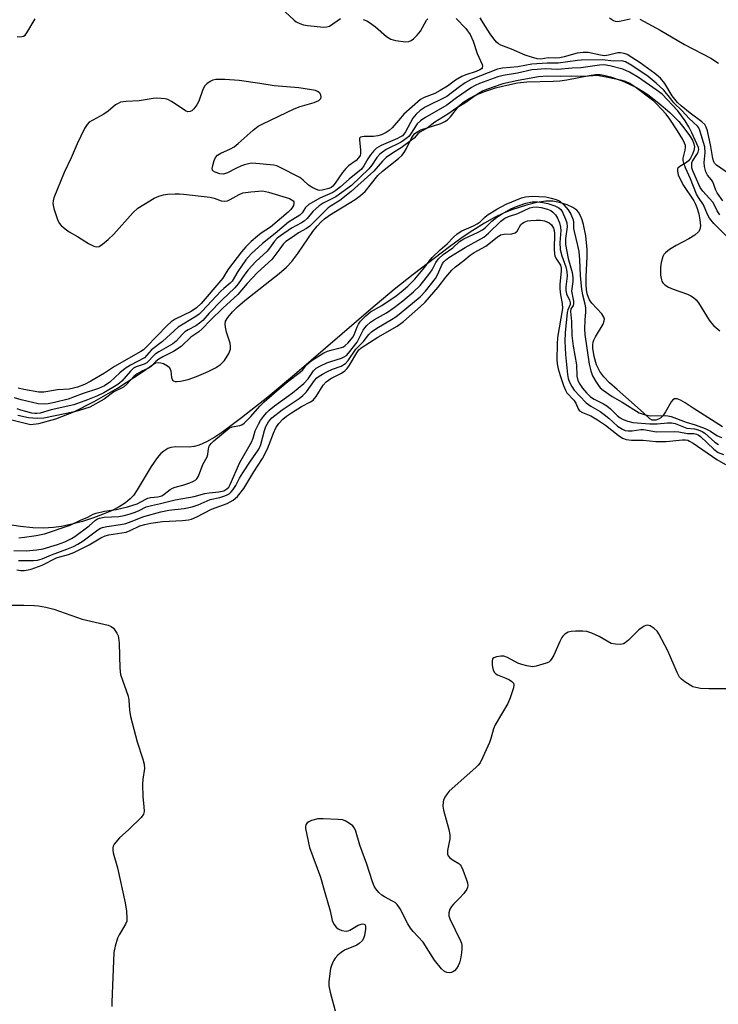
# Model space of a CAD drawing. Units: inches. Extents: x 1297765 to 1303766, y 549448 to 553448.
# Drawn here: x 1303148 to 1303342, y 549920 to 550193 of the extents above; entities that cross this region are included whole.
import ezdxf

# ---------------------------------------------------------------- set-up
doc = ezdxf.new("R2010")
doc.units = ezdxf.units.IN
doc.header["$MEASUREMENT"] = 0
for name, color, linetype in [('HYDRO-Stream Poly Centerlines', 142, 'Continuous'), ('HYDRO-Water Body', 4, 'Continuous'), ('Undefined', 1, 'Continuous')]:
    doc.layers.add(name, color=color, linetype=linetype)

msp = doc.modelspace()

# ---------------------------------------------------------------- linework, layer by layer
at = {"layer": 'HYDRO-Stream Poly Centerlines'}
for points in [[(1303143.18, 550082.71), (1303150.63, 550080.87), (1303152.92, 550081.15), (1303157.6, 550082.39), (1303162.64, 550084.39), (1303168.28, 550087.21), (1303174.77, 550090.98), (1303181.68, 550095.48), (1303185.41, 550098.11), (1303186.77, 550098), (1303187.58, 550097.77), (1303188.63, 550097.15), (1303189.23, 550096.64), (1303189.55, 550095.78), (1303189.81, 550093.92), (1303190.04, 550093.17), (1303190.33, 550092.93), (1303190.75, 550092.8), (1303191.29, 550092.76), (1303192.24, 550092.85), (1303194.43, 550093.35), (1303196.7, 550094.15), (1303199.98, 550095.52), (1303201.99, 550096.55), (1303203.44, 550097.52), (1303204.51, 550098.6), (1303205.7, 550100.52), (1303206.19, 550101.8), (1303206.21, 550102.57), (1303206.04, 550103.47), (1303205.08, 550106.53), (1303204.75, 550107.86), (1303204.68, 550108.76), (1303204.82, 550109.51), (1303205.42, 550110.52), (1303206.73, 550112.11), (1303208.15, 550113.52), (1303210.18, 550115.26), (1303219.66, 550122.75), (1303221.72, 550124.58), (1303223.18, 550126.09), (1303224.9, 550128.35), (1303229.08, 550134.49), (1303230.23, 550135.98), (1303231.34, 550137.18), (1303232.29, 550137.98), (1303233.73, 550138.99), (1303240.86, 550143.38), (1303242.34, 550144.47), (1303243.56, 550145.57), (1303247.12, 550150), (1303248.45, 550151.22), (1303252.9, 550154.75), (1303253.76, 550155.58), (1303254.45, 550156.39), (1303255.12, 550157.55), (1303256.51, 550160.35), (1303257.04, 550161.23), (1303257.41, 550161.67), (1303258.02, 550162.15), (1303259.1, 550162.69), (1303264.59, 550164.49), (1303265.77, 550165.04), (1303266.47, 550165.52), (1303267.28, 550166.34), (1303269.63, 550169.27), (1303270.77, 550170.28), (1303272.47, 550171.39), (1303274.49, 550172.4), (1303277.07, 550173.44), (1303279.82, 550174.34), (1303282.94, 550175.14), (1303285.92, 550175.72), (1303288.57, 550176.04), (1303295.81, 550176.21), (1303297.74, 550176.32), (1303299.64, 550176.62), (1303305.83, 550177.83), (1303307.64, 550178.03), (1303308.94, 550178.03), (1303310.28, 550177.82), (1303311.78, 550177.44), (1303315.06, 550176.27), (1303317.06, 550175.39), (1303318.97, 550174.43), (1303320.71, 550173.45), (1303322.17, 550172.5), (1303325.26, 550170.14), (1303328.28, 550167.51), (1303330.75, 550165.02), (1303332.45, 550162.92), (1303333.71, 550161.14), (1303334.53, 550159.79), (1303334.96, 550158.81), (1303335.09, 550157.93), (1303334.93, 550157), (1303334.56, 550155.91), (1303334.05, 550154.87), (1303333.46, 550154.07), (1303332.89, 550153.63), (1303331.05, 550152.51), (1303330.54, 550152.06), (1303330.41, 550151.84), (1303330.37, 550151.12), (1303330.62, 550150.17), (1303331.21, 550148.77), (1303332.03, 550147.26), (1303334.91, 550142.93), (1303335.43, 550142.01), (1303335.8, 550141.15), (1303336.3, 550139.4), (1303336.63, 550137.67), (1303336.75, 550136.05), (1303336.61, 550135.04), (1303336.21, 550134.33), (1303335.26, 550133.44), (1303333.58, 550132.39), (1303330.01, 550130.55), (1303328.18, 550129.48), (1303327.04, 550128.55), (1303326.62, 550128.06), (1303326.32, 550127.54), (1303325.86, 550125.87), (1303325.7, 550124.49), (1303325.66, 550123.41), (1303325.71, 550122.37), (1303325.85, 550121.42), (1303326.09, 550120.63), (1303326.32, 550120.22), (1303326.86, 550119.66), (1303327.92, 550119.02), (1303329.24, 550118.45), (1303333.21, 550117.02), (1303334.13, 550116.6), (1303334.87, 550116.13), (1303335.55, 550115.49), (1303336.21, 550114.65), (1303339.18, 550109.86), (1303339.83, 550108.97), (1303340.51, 550108.25), (1303342.19, 550106.89)], [(1303342.87, 550080.16), (1303334.76, 550085.42), (1303332.57, 550086.84), (1303331.21, 550087.6), (1303330.3, 550087.95), (1303329.58, 550087.98), (1303329.13, 550087.7), (1303328.68, 550087.18), (1303327.08, 550084.39), (1303326.31, 550083.24), (1303325.75, 550082.65), (1303325.15, 550082.29), (1303324.39, 550082.07), (1303323.67, 550082.01), (1303323.37, 550082.08), (1303322.73, 550082.43), (1303321, 550084.01), (1303316.82, 550087.82), (1303313.65, 550090.52), (1303311.54, 550092.44), (1303309.97, 550094.06), (1303308.79, 550095.59), (1303307.92, 550097.42), (1303307.22, 550099.72), (1303306.87, 550102.04), (1303306.87, 550102.93), (1303306.97, 550103.71), (1303307.15, 550104.25), (1303307.6, 550105.16), (1303309.73, 550108.75), (1303310.03, 550109.6), (1303310.08, 550110.08), (1303309.93, 550110.64), (1303309.36, 550111.58), (1303306.64, 550114.58), (1303305.97, 550115.47), (1303305.64, 550116.15), (1303305.32, 550117.18), (1303305.12, 550118.33), (1303305.01, 550119.56), (1303305, 550121.87), (1303305.33, 550127.47), (1303305.34, 550129.42), (1303304.94, 550133.24), (1303304.29, 550136.4), (1303303.89, 550137.7), (1303303.43, 550138.85), (1303302.89, 550139.81), (1303302.43, 550140.37), (1303301.29, 550141.15), (1303299.7, 550141.83), (1303297.61, 550142.47), (1303295.76, 550142.85), (1303294.99, 550142.92), (1303293.85, 550142.9), (1303291.35, 550142.53), (1303288.41, 550141.78), (1303284.36, 550140.47), (1303282.02, 550139.55), (1303279.56, 550138.37), (1303276.72, 550136.77), (1303273.49, 550134.74), (1303270.58, 550132.76), (1303267.08, 550130.22), (1303256.97, 550122.47), (1303251.69, 550118.3), (1303245.19, 550112.91), (1303224.6, 550095.24), (1303216.55, 550088.47), (1303209.25, 550082.65), (1303204.04, 550078.8), (1303201.81, 550077.36), (1303199.47, 550076.04), (1303197.49, 550075.14), (1303196.03, 550074.7), (1303194.64, 550074.58), (1303190.98, 550074.61), (1303189.6, 550074.47), (1303188.73, 550074.17), (1303187.62, 550073.47), (1303186.83, 550072.76), (1303185.8, 550071.6), (1303184.1, 550069.15), (1303180.27, 550062.71), (1303179.17, 550061.16), (1303178.29, 550060.17), (1303177.01, 550059.11), (1303175.19, 550057.96), (1303173.1, 550056.88), (1303170.82, 550055.89), (1303168.09, 550054.88), (1303165.01, 550053.91), (1303162.07, 550053.13), (1303159.21, 550052.51), (1303156.94, 550052.2), (1303154.18, 550052.08), (1303151.21, 550052.18), (1303147.77, 550052.5), (1303141.58, 550053.39)]]:
    msp.add_lwpolyline(points, dxfattribs=at)
at = {"layer": 'HYDRO-Water Body'}
for points in [[(1303143.18, 550082.71, 0), (1303150.63, 550080.87, 0), (1303152.92, 550081.15, 0), (1303157.6, 550082.39, 0), (1303162.64, 550084.39, 0), (1303168.28, 550087.21, 0), (1303174.77, 550090.98, 0), (1303181.68, 550095.48, 0), (1303185.41, 550098.11, 0), (1303186.77, 550098, 0), (1303187.58, 550097.77, 0), (1303188.63, 550097.15, 0), (1303189.23, 550096.64, 0), (1303189.55, 550095.78, 0), (1303189.81, 550093.92, 0), (1303190.04, 550093.17, 0), (1303190.33, 550092.93, 0), (1303190.75, 550092.8, 0), (1303191.29, 550092.76, 0), (1303192.24, 550092.85, 0), (1303194.43, 550093.35, 0), (1303196.7, 550094.15, 0), (1303199.98, 550095.52, 0), (1303201.99, 550096.55, 0), (1303203.44, 550097.52, 0), (1303204.51, 550098.6, 0), (1303205.7, 550100.52, 0), (1303206.19, 550101.8, 0), (1303206.21, 550102.57, 0), (1303206.04, 550103.47, 0), (1303205.08, 550106.53, 0), (1303204.75, 550107.86, 0), (1303204.68, 550108.76, 0), (1303204.82, 550109.51, 0), (1303205.42, 550110.52, 0), (1303206.73, 550112.11, 0), (1303208.15, 550113.52, 0), (1303210.18, 550115.26, 0), (1303219.66, 550122.75, 0), (1303221.72, 550124.58, 0), (1303223.18, 550126.09, 0), (1303224.9, 550128.35, 0), (1303229.08, 550134.49, 0), (1303230.23, 550135.98, 0), (1303231.34, 550137.18, 0), (1303232.29, 550137.98, 0), (1303233.73, 550138.99, 0), (1303240.86, 550143.38, 0), (1303242.34, 550144.47, 0), (1303243.56, 550145.57, 0), (1303247.12, 550150, 0), (1303248.45, 550151.22, 0), (1303252.9, 550154.75, 0), (1303253.76, 550155.58, 0), (1303254.45, 550156.39, 0), (1303255.12, 550157.55, 0), (1303256.51, 550160.35, 0), (1303257.04, 550161.23, 0), (1303257.41, 550161.67, 0), (1303258.02, 550162.15, 0), (1303259.1, 550162.69, 0), (1303264.59, 550164.49, 0), (1303265.77, 550165.04, 0), (1303266.47, 550165.52, 0), (1303267.28, 550166.34, 0), (1303269.63, 550169.27, 0), (1303270.77, 550170.28, 0), (1303272.47, 550171.39, 0), (1303274.49, 550172.4, 0), (1303277.07, 550173.44, 0), (1303279.82, 550174.34, 0), (1303282.94, 550175.14, 0), (1303285.92, 550175.72, 0), (1303288.57, 550176.04, 0), (1303295.81, 550176.21, 0), (1303297.74, 550176.32, 0), (1303299.64, 550176.62, 0), (1303305.83, 550177.83, 0), (1303307.64, 550178.03, 0), (1303308.94, 550178.03, 0), (1303310.28, 550177.82, 0), (1303311.78, 550177.44, 0), (1303315.06, 550176.27, 0), (1303317.06, 550175.39, 0), (1303318.97, 550174.43, 0), (1303320.71, 550173.45, 0), (1303322.17, 550172.5, 0), (1303325.26, 550170.14, 0), (1303328.28, 550167.51, 0), (1303330.75, 550165.02, 0), (1303332.45, 550162.92, 0), (1303333.71, 550161.14, 0), (1303334.53, 550159.79, 0), (1303334.96, 550158.81, 0), (1303335.09, 550157.93, 0), (1303334.93, 550157, 0), (1303334.56, 550155.91, 0), (1303334.05, 550154.87, 0), (1303333.46, 550154.07, 0), (1303332.89, 550153.63, 0), (1303331.05, 550152.51, 0), (1303330.54, 550152.06, 0), (1303330.41, 550151.84, 0), (1303330.37, 550151.12, 0), (1303330.62, 550150.17, 0), (1303331.21, 550148.77, 0), (1303332.03, 550147.26, 0), (1303334.91, 550142.93, 0), (1303335.43, 550142.01, 0), (1303335.8, 550141.15, 0), (1303336.3, 550139.4, 0), (1303336.63, 550137.67, 0), (1303336.75, 550136.05, 0), (1303336.61, 550135.04, 0), (1303336.21, 550134.33, 0), (1303335.26, 550133.44, 0), (1303333.58, 550132.39, 0), (1303330.01, 550130.55, 0), (1303328.18, 550129.48, 0), (1303327.04, 550128.55, 0), (1303326.62, 550128.06, 0), (1303326.32, 550127.54, 0), (1303325.86, 550125.87, 0), (1303325.7, 550124.49, 0), (1303325.66, 550123.41, 0), (1303325.71, 550122.37, 0), (1303325.85, 550121.42, 0), (1303326.09, 550120.63, 0), (1303326.32, 550120.22, 0), (1303326.86, 550119.66, 0), (1303327.92, 550119.02, 0), (1303329.24, 550118.45, 0), (1303333.21, 550117.02, 0), (1303334.13, 550116.6, 0), (1303334.87, 550116.13, 0), (1303335.55, 550115.49, 0), (1303336.21, 550114.65, 0), (1303339.18, 550109.86, 0), (1303339.83, 550108.97, 0), (1303340.51, 550108.25, 0), (1303342.19, 550106.89, 0)], [(1303342.87, 550080.16, 0), (1303334.76, 550085.42, 0), (1303332.57, 550086.84, 0), (1303331.21, 550087.6, 0), (1303330.3, 550087.95, 0), (1303329.58, 550087.98, 0), (1303329.13, 550087.7, 0), (1303328.68, 550087.18, 0), (1303327.08, 550084.39, 0), (1303326.31, 550083.24, 0), (1303325.75, 550082.65, 0), (1303325.15, 550082.29, 0), (1303324.39, 550082.07, 0), (1303323.67, 550082.01, 0), (1303323.37, 550082.08, 0), (1303322.73, 550082.43, 0), (1303321, 550084.01, 0), (1303316.82, 550087.82, 0), (1303313.65, 550090.52, 0), (1303311.54, 550092.44, 0), (1303309.97, 550094.06, 0), (1303308.79, 550095.59, 0), (1303307.92, 550097.42, 0), (1303307.22, 550099.72, 0), (1303306.87, 550102.04, 0), (1303306.87, 550102.93, 0), (1303306.97, 550103.71, 0), (1303307.15, 550104.25, 0), (1303307.6, 550105.16, 0), (1303309.73, 550108.75, 0), (1303310.03, 550109.6, 0), (1303310.08, 550110.08, 0), (1303309.93, 550110.64, 0), (1303309.36, 550111.58, 0), (1303306.64, 550114.58, 0), (1303305.97, 550115.47, 0), (1303305.64, 550116.15, 0), (1303305.32, 550117.18, 0), (1303305.12, 550118.33, 0), (1303305.01, 550119.56, 0), (1303305, 550121.87, 0), (1303305.33, 550127.47, 0), (1303305.34, 550129.42, 0), (1303304.94, 550133.24, 0), (1303304.29, 550136.4, 0), (1303303.89, 550137.7, 0), (1303303.43, 550138.85, 0), (1303302.89, 550139.81, 0), (1303302.43, 550140.37, 0), (1303301.29, 550141.15, 0), (1303299.7, 550141.83, 0), (1303297.61, 550142.47, 0), (1303295.76, 550142.85, 0), (1303294.99, 550142.92, 0), (1303293.85, 550142.9, 0), (1303291.35, 550142.53, 0), (1303288.41, 550141.78, 0), (1303284.36, 550140.47, 0), (1303282.02, 550139.55, 0), (1303279.56, 550138.37, 0), (1303276.72, 550136.77, 0), (1303273.49, 550134.74, 0), (1303270.58, 550132.76, 0), (1303267.08, 550130.22, 0), (1303256.97, 550122.47, 0), (1303251.69, 550118.3, 0), (1303245.19, 550112.91, 0), (1303224.6, 550095.24, 0), (1303216.55, 550088.47, 0), (1303209.25, 550082.65, 0), (1303204.04, 550078.8, 0), (1303201.81, 550077.36, 0), (1303199.47, 550076.04, 0), (1303197.49, 550075.14, 0), (1303196.03, 550074.7, 0), (1303194.64, 550074.58, 0), (1303190.98, 550074.61, 0), (1303189.6, 550074.47, 0), (1303188.73, 550074.17, 0), (1303187.62, 550073.47, 0), (1303186.83, 550072.76, 0), (1303185.8, 550071.6, 0), (1303184.1, 550069.15, 0), (1303180.27, 550062.71, 0), (1303179.17, 550061.16, 0), (1303178.29, 550060.17, 0), (1303177.01, 550059.11, 0), (1303175.19, 550057.96, 0), (1303173.1, 550056.88, 0), (1303170.82, 550055.89, 0), (1303168.09, 550054.88, 0), (1303165.01, 550053.91, 0), (1303162.07, 550053.13, 0), (1303159.21, 550052.51, 0), (1303156.94, 550052.2, 0), (1303154.18, 550052.08, 0), (1303151.21, 550052.18, 0), (1303147.77, 550052.5, 0), (1303141.58, 550053.39, 0)]]:
    msp.add_polyline3d(points, dxfattribs=at)
at = {"layer": 'Undefined'}
for points, elevation in [([(1303221.37, 550195.47), (1303223.83, 550193.17), (1303224.44, 550192.74), (1303225.42, 550192.27), (1303226.45, 550191.9), (1303227.54, 550191.66), (1303232.12, 550191.25), (1303232.95, 550191.29), (1303233.71, 550191.54), (1303236.77, 550193.59)], 316), ([(1303146.86, 550188.65), (1303147.67, 550188.54), (1303148.18, 550188.59), (1303148.66, 550188.74), (1303149.07, 550189.01), (1303149.59, 550189.62), (1303151.92, 550193.49)], 316), ([(1303268.89, 550193.58), (1303271.54, 550190.85), (1303272.77, 550189.19), (1303273.61, 550187.35), (1303274.73, 550183.94), (1303276.11, 550180.84), (1303276.21, 550180.35), (1303276.11, 550179.93), (1303275.91, 550179.66), (1303275.49, 550179.36), (1303274.42, 550178.92), (1303271.55, 550178), (1303270.46, 550177.54), (1303268.68, 550176.51), (1303266.52, 550174.87), (1303264.47, 550173.63), (1303262.92, 550172.83), (1303259.99, 550171.67), (1303259.02, 550171.1), (1303254.37, 550167.02), (1303253.39, 550165.98), (1303251.13, 550163.23), (1303250.28, 550162.51), (1303249.41, 550161.95), (1303248.11, 550161.29), (1303247.13, 550160.99), (1303245.95, 550160.89), (1303243.28, 550160.85), (1303242.76, 550160.79), (1303242.33, 550160.64), (1303242.07, 550160.34), (1303241.99, 550159.89), (1303242.29, 550157.01), (1303242.29, 550156.14), (1303242.18, 550155.6), (1303241.79, 550154.88), (1303241.11, 550154.2), (1303238.96, 550152.68), (1303238.18, 550151.97), (1303237.29, 550150.84), (1303235.3, 550147.87), (1303234.58, 550147.06), (1303234.11, 550146.72), (1303233.49, 550146.42), (1303231.64, 550145.92), (1303231, 550145.88), (1303230.5, 550145.96), (1303229.03, 550146.54), (1303227.86, 550147.3), (1303226.37, 550148.73), (1303225.42, 550149.42), (1303219.83, 550152.33), (1303219.02, 550152.67), (1303218.17, 550152.89), (1303213.19, 550153.39), (1303212.02, 550153.41), (1303211.16, 550153.29), (1303210.02, 550153), (1303209.21, 550152.71), (1303207.66, 550151.99), (1303205.31, 550150.71), (1303204.24, 550150.35), (1303203.17, 550150.47), (1303201.88, 550150.93), (1303201.3, 550151.34), (1303201.18, 550151.51), (1303201.1, 550151.96), (1303201.22, 550152.76), (1303201.68, 550154.17), (1303202.05, 550154.97), (1303202.56, 550155.62), (1303203.51, 550156.2), (1303206.15, 550157.39), (1303207.15, 550157.97), (1303208.31, 550158.89), (1303212.49, 550162.63), (1303213.88, 550163.72), (1303215.14, 550164.39), (1303223.9, 550168.55), (1303225.54, 550169.15), (1303229.46, 550170.3), (1303230.73, 550170.88), (1303231.24, 550171.41), (1303231.33, 550171.85), (1303231.27, 550172.32), (1303231.07, 550172.76), (1303230.77, 550173.11), (1303230.35, 550173.39), (1303229.82, 550173.58), (1303228.67, 550173.83), (1303225.13, 550174.36), (1303218.35, 550174.96), (1303214.33, 550175.61), (1303208.58, 550176.39), (1303204.57, 550176.71), (1303202.06, 550176.68), (1303201.27, 550176.48), (1303200.54, 550176.11), (1303199.63, 550175.47), (1303199.05, 550174.9), (1303198.52, 550173.92), (1303197.33, 550170.65), (1303196.84, 550169.6), (1303195.99, 550168.52), (1303195.41, 550168), (1303195, 550167.76), (1303194.34, 550167.74), (1303193.66, 550168.02), (1303192.72, 550168.58), (1303189.81, 550170.6), (1303188.8, 550171.12), (1303188.01, 550171.31), (1303186.91, 550171.43), (1303185.52, 550171.49), (1303184.69, 550171.44), (1303180.81, 550170.73), (1303177.21, 550170.6), (1303175.61, 550170.35), (1303174.91, 550170.03), (1303174.25, 550169.61), (1303172.13, 550167.85), (1303171, 550167.05), (1303166.94, 550164.79), (1303166.35, 550164.22), (1303165.62, 550163.09), (1303163.6, 550158.84), (1303161.92, 550154.89), (1303159.96, 550150.83), (1303157.1, 550143.82), (1303156.85, 550143.01), (1303156.78, 550142.19), (1303157.07, 550140.82), (1303158.08, 550137.82), (1303158.57, 550136.81), (1303159.11, 550136.16), (1303160.18, 550135.19), (1303161.34, 550134.32), (1303163.65, 550133.03), (1303166.73, 550131.11), (1303168.23, 550130.35), (1303168.97, 550130.16), (1303169.68, 550130.31), (1303170.61, 550130.92), (1303172.2, 550132.26), (1303173.71, 550133.68), (1303179.04, 550139.64), (1303180.38, 550140.9), (1303182.05, 550141.99), (1303185, 550143.71), (1303186.23, 550144.23), (1303187.55, 550144.6), (1303188.7, 550144.78), (1303190.78, 550144.93), (1303191.97, 550144.95), (1303193.15, 550144.87), (1303200.53, 550143.95), (1303201.62, 550143.69), (1303203.6, 550143.02), (1303204.56, 550142.9), (1303205.33, 550143.02), (1303206.08, 550143.31), (1303208.54, 550144.76), (1303209.58, 550145.2), (1303211.86, 550145.52), (1303215.03, 550145.72), (1303215.89, 550145.6), (1303216.76, 550145.37), (1303222.53, 550143.58), (1303223.05, 550143.35), (1303223.56, 550142.99), (1303223.74, 550142.69), (1303223.82, 550142.33), (1303223.68, 550141.71), (1303223.43, 550141.26), (1303222.92, 550140.61), (1303222.16, 550139.84), (1303217.27, 550135.7), (1303214.73, 550134.02), (1303213.64, 550133.17), (1303211.96, 550131.71), (1303210.42, 550130.18), (1303209.25, 550128.77), (1303205.61, 550124.06), (1303204.94, 550123.09), (1303204.05, 550121.53), (1303203.52, 550120.8), (1303197.98, 550114.46), (1303196.76, 550113.21), (1303195.27, 550112.27), (1303190.8, 550110.12), (1303189.65, 550109.4), (1303188.56, 550108.38), (1303182.82, 550102.41), (1303181.95, 550101.61), (1303181.26, 550101.13), (1303173.95, 550096.93), (1303171.11, 550095.06), (1303167.36, 550092.9), (1303165.57, 550091.98), (1303163.63, 550091.25), (1303162.5, 550090.91), (1303161.36, 550090.68), (1303158.07, 550090.45), (1303154.31, 550089.83), (1303152.93, 550089.87), (1303148.78, 550090.56), (1303147.12, 550090.96)], 316), ([(1303243.02, 550193.37), (1303244.08, 550192.93), (1303244.83, 550192.52), (1303246.46, 550191.28), (1303249.55, 550188.63), (1303250.73, 550187.86), (1303252.07, 550187.5), (1303254.89, 550187.16), (1303255.7, 550187.2), (1303256.42, 550187.49), (1303257.07, 550187.98), (1303258.09, 550188.96), (1303258.98, 550190.06), (1303260.66, 550193.12), (1303260.98, 550193.52)], 316), ([(1303344.53, 550150.59), (1303341.22, 550152.85), (1303340.71, 550153.4), (1303340.48, 550153.82), (1303340.25, 550154.7), (1303339.71, 550158.1), (1303338.73, 550162.45), (1303338.4, 550163.48), (1303338, 550164.16), (1303337.17, 550164.93), (1303333.9, 550167.37), (1303331.42, 550169.41), (1303330.44, 550170.31), (1303328.88, 550172.18), (1303326.92, 550175.55), (1303325.68, 550177.05), (1303324.11, 550178.32), (1303319.99, 550181.33), (1303316.38, 550183.62), (1303315.61, 550183.94), (1303314.55, 550184.13), (1303313.78, 550184.09), (1303311.19, 550183.43), (1303310.08, 550183.29), (1303308.96, 550183.41), (1303305.58, 550184.17), (1303304.19, 550184.21), (1303302.53, 550183.95), (1303298.86, 550182.93), (1303297.72, 550182.69), (1303296.62, 550182.62), (1303294.44, 550182.69), (1303292.45, 550182.37), (1303291.43, 550182.41), (1303289.78, 550182.84), (1303288.1, 550183.41), (1303284.26, 550185.08), (1303281.32, 550186.26), (1303280.65, 550186.62), (1303280.08, 550187.09), (1303279.35, 550187.96), (1303278.37, 550189.37), (1303276.39, 550192.43), (1303275.59, 550193.84)], 316), ([(1303311.46, 550193.82), (1303312.61, 550193.09), (1303313.1, 550192.9), (1303313.62, 550192.82), (1303314.73, 550192.94), (1303317.24, 550193.53)], 316), ([(1303319.92, 550193.43), (1303325.57, 550190.42), (1303332.38, 550186.41), (1303339.71, 550182.6), (1303341.81, 550181.2)], 316), ([(1303343.03, 550143), (1303341.4, 550145.24), (1303341.02, 550145.96), (1303340.19, 550148.22), (1303339.82, 550148.8), (1303338.71, 550150.08), (1303338.25, 550151.06), (1303337.94, 550152.48), (1303337.81, 550153.64), (1303338.08, 550156.36), (1303337.98, 550157.96), (1303336.63, 550162.53), (1303336.3, 550163.25), (1303336, 550163.68), (1303333.69, 550165.85), (1303331.73, 550168), (1303329.42, 550170.24), (1303328.51, 550171.28), (1303326.6, 550173.76), (1303324.51, 550175.69), (1303322.26, 550177.5), (1303317.72, 550180.56), (1303315.96, 550181.57), (1303314.93, 550181.86), (1303312.69, 550181.75), (1303309.42, 550182.11), (1303303.64, 550182.09), (1303302.59, 550182), (1303297.26, 550181.25), (1303294.19, 550181.23), (1303289.89, 550180.97), (1303286.06, 550180.17), (1303281.81, 550179.8), (1303280.39, 550179.55), (1303273.06, 550176.65), (1303271.37, 550175.78), (1303269.77, 550174.67), (1303266.31, 550171.99), (1303260.31, 550168.96), (1303258.85, 550168.07), (1303257.78, 550167.06), (1303256.83, 550165.91), (1303254.77, 550162.1), (1303254.34, 550161.49), (1303253.93, 550161.07), (1303253.28, 550160.64), (1303252.54, 550160.27), (1303248.04, 550158.34), (1303246.76, 550157.57), (1303245.97, 550156.84), (1303245.12, 550155.79), (1303244.36, 550154.64), (1303243.21, 550152.66), (1303242.56, 550151.81), (1303241.58, 550150.91), (1303239.11, 550148.97), (1303236.76, 550146.88), (1303235.47, 550145.86), (1303234.61, 550145.29), (1303230.99, 550143.69), (1303227.93, 550141.94), (1303227.06, 550141.11), (1303226.05, 550139.68), (1303225.41, 550138.96), (1303222.29, 550137.05), (1303218.61, 550133.9), (1303215.07, 550131.15), (1303211.92, 550128.23), (1303210.43, 550126.59), (1303208.17, 550123.32), (1303206.66, 550120.66), (1303206.09, 550120.1), (1303204.3, 550118.66), (1303203.46, 550117.86), (1303198.32, 550112.28), (1303197.46, 550111.51), (1303196.53, 550110.81), (1303191.67, 550107.88), (1303187.31, 550103.92), (1303184.22, 550101.55), (1303182.26, 550099.37), (1303178.4, 550097.3), (1303176.92, 550096.4), (1303175.43, 550095.18), (1303172.67, 550092.57), (1303171.18, 550091.55), (1303169.52, 550090.82), (1303164.98, 550089.34), (1303161.05, 550087.91), (1303157.3, 550086.91), (1303155.51, 550086.56), (1303154.4, 550086.46), (1303152.74, 550086.59), (1303147.98, 550087.69), (1303146.18, 550088.27)], 314), ([(1303342.17, 550139.13), (1303341.45, 550140.19), (1303340.61, 550141.95), (1303340.19, 550142.62), (1303337.46, 550145.69), (1303336.68, 550146.71), (1303334.64, 550151.33), (1303334.39, 550152.16), (1303334.34, 550152.7), (1303334.43, 550153.5), (1303334.61, 550154), (1303335.82, 550155.81), (1303336.19, 550156.5), (1303336.3, 550157.26), (1303336.2, 550157.81), (1303334.4, 550161.84), (1303333.57, 550163.53), (1303332.5, 550165.2), (1303330.46, 550168.01), (1303326.13, 550172.56), (1303324.49, 550173.81), (1303319.55, 550177.25), (1303317.06, 550178.68), (1303315.19, 550179.52), (1303311.64, 550180.5), (1303310.06, 550180.78), (1303308.73, 550180.7), (1303303.56, 550179.88), (1303301.15, 550179.79), (1303297.16, 550179.42), (1303293.63, 550179.6), (1303291.39, 550179.49), (1303289.93, 550179.33), (1303285.97, 550178.48), (1303281.92, 550177.78), (1303280.47, 550177.44), (1303275.35, 550175.59), (1303274.15, 550175.03), (1303273.16, 550174.44), (1303268.99, 550171.62), (1303266.26, 550169.54), (1303260.15, 550165.99), (1303258.96, 550165.2), (1303258.06, 550164.33), (1303256.21, 550161.5), (1303255.69, 550160.84), (1303255.25, 550160.43), (1303253.63, 550159.25), (1303249.48, 550157.19), (1303248.4, 550156.52), (1303247.65, 550155.91), (1303246.87, 550155), (1303245.44, 550152.92), (1303244.58, 550151.83), (1303239.77, 550147.21), (1303235.44, 550144.09), (1303231.91, 550142.29), (1303230.79, 550141.62), (1303229.05, 550140.05), (1303227.51, 550138.11), (1303226.63, 550137.28), (1303225.95, 550136.86), (1303223.14, 550135.4), (1303220.03, 550133.29), (1303219.15, 550132.6), (1303218.38, 550131.81), (1303217, 550129.79), (1303216.37, 550129.01), (1303213.22, 550126.1), (1303211.04, 550123.77), (1303210.13, 550122.61), (1303208.27, 550119.92), (1303207.37, 550118.81), (1303203.77, 550115.4), (1303200.29, 550111.79), (1303198.46, 550109.77), (1303197.59, 550108.96), (1303196.54, 550108.25), (1303194.43, 550107.16), (1303193.46, 550106.54), (1303192.84, 550105.96), (1303191.03, 550103.99), (1303190.11, 550103.26), (1303186.21, 550101.02), (1303185.22, 550100.38), (1303184.56, 550099.77), (1303183.51, 550098.51), (1303182.93, 550097.99), (1303182.2, 550097.63), (1303179.97, 550096.9), (1303179.22, 550096.46), (1303178.39, 550095.68), (1303175.93, 550092.85), (1303174.89, 550091.99), (1303170.97, 550089.66), (1303169.19, 550088.77), (1303166.46, 550087.67), (1303162.62, 550086.34), (1303156.32, 550084.88), (1303153.28, 550084.02), (1303152.38, 550083.86), (1303151.77, 550083.86), (1303150.93, 550083.99), (1303149.25, 550084.41), (1303147.87, 550084.8), (1303146.85, 550085.18)], 312), ([(1303345.03, 550132.16), (1303340.47, 550136.64), (1303339.32, 550138.16), (1303338.78, 550139.17), (1303337.62, 550141.89), (1303336.24, 550143.87), (1303335.7, 550144.83), (1303334.03, 550149.13), (1303332.67, 550152.13), (1303332.18, 550153.41), (1303331.99, 550154.16), (1303331.97, 550154.87), (1303332.52, 550157.03), (1303332.64, 550157.83), (1303332.59, 550158.35), (1303332.37, 550159.02), (1303331.85, 550160.01), (1303330.37, 550162.43), (1303328.26, 550165.67), (1303327.21, 550167.06), (1303324.67, 550169.86), (1303323.84, 550170.66), (1303318.56, 550174.64), (1303317.19, 550175.54), (1303315.98, 550176.09), (1303315, 550176.41), (1303310.61, 550177.37), (1303307.94, 550177.77), (1303304.6, 550177.5), (1303300.91, 550177.58), (1303297.9, 550177.47), (1303294.3, 550177.64), (1303291.75, 550177.41), (1303286.14, 550176.36), (1303281.84, 550175.43), (1303277.32, 550173.91), (1303276.18, 550173.4), (1303275.1, 550172.78), (1303271.26, 550170.09), (1303269.11, 550168.8), (1303266.55, 550167.01), (1303262.94, 550164.81), (1303260.85, 550163.17), (1303258.75, 550162.02), (1303258.27, 550161.6), (1303257.18, 550160.41), (1303256.5, 550159.82), (1303253.61, 550157.68), (1303251.5, 550156.42), (1303249.46, 550155.04), (1303248.38, 550154.03), (1303245.99, 550151.22), (1303241.58, 550147.21), (1303239.71, 550145.6), (1303236.52, 550143.09), (1303234.15, 550141.6), (1303233.33, 550140.99), (1303230.88, 550138.66), (1303229.07, 550136.74), (1303228.21, 550135.93), (1303227.34, 550135.32), (1303225.08, 550134.07), (1303223.65, 550133.05), (1303221.51, 550131.68), (1303220.82, 550130.94), (1303219.9, 550129.64), (1303217.62, 550126.7), (1303213.66, 550123.11), (1303210.78, 550120.04), (1303208.2, 550117), (1303204.02, 550113.13), (1303200.61, 550109.79), (1303198.31, 550107.4), (1303197.35, 550106.59), (1303195.13, 550105.13), (1303192.46, 550102.54), (1303190.35, 550101.12), (1303187.33, 550099.62), (1303186.24, 550099), (1303185.4, 550098.35), (1303184.12, 550097), (1303183.61, 550096.57), (1303183.04, 550096.27), (1303181.5, 550095.67), (1303180.26, 550094.93), (1303179.28, 550094.14), (1303177.38, 550092.01), (1303176.44, 550091.24), (1303173.71, 550089.88), (1303171.02, 550087.9), (1303167.1, 550085.67), (1303164.14, 550084.74), (1303162.81, 550084.4), (1303154.26, 550082.64), (1303152.45, 550082.52), (1303149.99, 550082.71), (1303147.08, 550083.31)], 310), ([(1303145.98, 550045.8), (1303149.41, 550045.72), (1303152.36, 550046.02), (1303154.11, 550046.33), (1303158.12, 550047.47), (1303160.14, 550048.24), (1303161.96, 550049.15), (1303162.93, 550049.75), (1303166.9, 550052.66), (1303168.7, 550054.3), (1303169.18, 550054.6), (1303169.76, 550054.82), (1303171.09, 550055.08), (1303175.14, 550055.32), (1303176.64, 550055.53), (1303178.02, 550055.91), (1303179.71, 550056.5), (1303180.8, 550056.95), (1303182.77, 550057.93), (1303184.19, 550058.37), (1303186.75, 550058.9), (1303190.78, 550059.94), (1303196.04, 550060.88), (1303199.06, 550061.71), (1303200.22, 550061.88), (1303202.92, 550062.1), (1303204.28, 550062.42), (1303205.17, 550062.94), (1303205.67, 550063.48), (1303206.09, 550064.14), (1303208.75, 550070.33), (1303212.03, 550075.94), (1303212.44, 550077), (1303213.07, 550079.08), (1303213.91, 550080.94), (1303214.5, 550081.93), (1303215.31, 550083.05), (1303216.2, 550084.12), (1303216.92, 550084.85), (1303218.4, 550086.07), (1303223.42, 550089.67), (1303226.56, 550092.22), (1303227.74, 550093.49), (1303229.2, 550095.76), (1303230.02, 550096.47), (1303231.23, 550097.15), (1303232.98, 550097.97), (1303234.03, 550098.36), (1303237.02, 550099.26), (1303237.78, 550099.6), (1303238.39, 550100.04), (1303238.95, 550100.63), (1303241.41, 550103.72), (1303243.04, 550107.05), (1303243.52, 550107.73), (1303244.08, 550108.34), (1303245.09, 550109.26), (1303246.16, 550110.04), (1303249.53, 550111.89), (1303251.67, 550113.36), (1303254.1, 550115.18), (1303257.04, 550117.65), (1303258.85, 550119.5), (1303261.59, 550122.9), (1303262.19, 550123.85), (1303263.2, 550125.82), (1303263.96, 550126.84), (1303265.3, 550128.1), (1303267.92, 550129.92), (1303269.81, 550131.69), (1303271.04, 550132.45), (1303275, 550134.25), (1303276.18, 550134.91), (1303277, 550135.54), (1303278.81, 550137.3), (1303280.11, 550138.37), (1303281.52, 550139.29), (1303284.26, 550140.81), (1303286.38, 550141.72), (1303288.24, 550142.37), (1303289.98, 550142.67), (1303291.62, 550142.68), (1303292.95, 550142.52), (1303294.32, 550142.21), (1303296.33, 550141.6), (1303297.46, 550141.07), (1303297.99, 550140.54), (1303298.42, 550139.81), (1303299.25, 550137.92), (1303299.63, 550136.83), (1303299.72, 550135.71), (1303299.26, 550132.53), (1303299.32, 550130.89), (1303300.04, 550126.97), (1303301.1, 550123.08), (1303301.31, 550121.69), (1303301.27, 550120.56), (1303300.93, 550117.84), (1303301.47, 550115.13), (1303301.51, 550114.35), (1303301.37, 550113.91), (1303300.79, 550112.95), (1303300.69, 550112.23), (1303300.98, 550109.5), (1303301.05, 550105.61), (1303301.39, 550102.56), (1303302.31, 550097.4), (1303302.43, 550094.23), (1303302.74, 550093.11), (1303303.24, 550092.07), (1303304.04, 550090.94), (1303305.09, 550089.66), (1303306.21, 550088.54), (1303307.22, 550087.85), (1303309.84, 550086.58), (1303310.8, 550086.02), (1303311.75, 550085.23), (1303313.64, 550083.3), (1303314.49, 550082.67), (1303315.3, 550082.23), (1303316.61, 550081.74), (1303317.98, 550081.41), (1303322.7, 550081.05), (1303324.73, 550081.07), (1303327.62, 550081.35), (1303328.8, 550081.34), (1303329.79, 550081.09), (1303333.03, 550079.86), (1303335.16, 550079.6), (1303336.13, 550079.33), (1303337.24, 550078.87), (1303337.96, 550078.43), (1303340.79, 550075.94), (1303341.78, 550075.31)], 312), ([(1303147.38, 550049.39), (1303148.96, 550049.53), (1303152.17, 550049.98), (1303154.51, 550050.49), (1303161.64, 550052.89), (1303164.48, 550054.27), (1303166.51, 550055.08), (1303168.02, 550055.9), (1303168.86, 550056.21), (1303171.12, 550056.78), (1303174.37, 550057.21), (1303177.59, 550058.01), (1303180.22, 550058.85), (1303182.61, 550060.13), (1303183.21, 550060.37), (1303183.98, 550060.55), (1303185.96, 550060.71), (1303187.05, 550061.04), (1303187.78, 550061.45), (1303189.4, 550062.8), (1303190.02, 550063.19), (1303190.77, 550063.48), (1303192.91, 550064.03), (1303194.84, 550064.66), (1303195.92, 550065.08), (1303196.52, 550065.46), (1303196.81, 550065.77), (1303197.26, 550066.5), (1303198.49, 550069.75), (1303199.71, 550071.87), (1303199.87, 550072.54), (1303200.06, 550074.12), (1303200.28, 550074.82), (1303200.77, 550075.54), (1303201.5, 550076.3), (1303205.77, 550079.85), (1303206.67, 550080.2), (1303208.81, 550080.56), (1303209.32, 550080.76), (1303209.94, 550081.19), (1303211.78, 550083.09), (1303214.3, 550085.91), (1303215.52, 550087.12), (1303219.76, 550090.83), (1303222.15, 550092.77), (1303225.56, 550095.35), (1303226.25, 550096.07), (1303227.37, 550097.54), (1303228.59, 550098.56), (1303232.15, 550100.71), (1303233.12, 550101.2), (1303234.44, 550101.62), (1303236.98, 550102.2), (1303237.6, 550102.45), (1303238.06, 550102.76), (1303238.86, 550103.55), (1303240.17, 550105.06), (1303240.54, 550105.75), (1303241.35, 550107.94), (1303241.71, 550108.73), (1303242.31, 550109.54), (1303243.74, 550111.07), (1303245.08, 550112.17), (1303248.23, 550113.87), (1303252.22, 550116.61), (1303253.61, 550117.67), (1303255.49, 550119.3), (1303257.42, 550121.21), (1303260.22, 550124.57), (1303261.41, 550126.23), (1303262.26, 550127.22), (1303264.41, 550129.36), (1303266.35, 550130.99), (1303268.17, 550132.91), (1303269.13, 550133.78), (1303270.5, 550134.65), (1303273.69, 550136), (1303274.75, 550136.54), (1303275.52, 550137.14), (1303276.72, 550138.36), (1303277.53, 550138.97), (1303280.19, 550140.67), (1303282.77, 550142.09), (1303287.07, 550143.85), (1303288.16, 550144.05), (1303289.99, 550144.24), (1303291.89, 550144.22), (1303293.8, 550144.05), (1303295.31, 550143.76), (1303296.7, 550143.34), (1303297.67, 550142.84), (1303298.8, 550141.86), (1303300.01, 550140.47), (1303300.75, 550139.24), (1303301.4, 550137.72), (1303301.54, 550137.05), (1303301.54, 550135.31), (1303301.64, 550134.43), (1303302.65, 550130.57), (1303302.98, 550128.89), (1303303.21, 550126.58), (1303303.37, 550122.25), (1303303.75, 550118.36), (1303303.98, 550116.82), (1303304.61, 550114.34), (1303304.81, 550113.15), (1303304.83, 550112.1), (1303304.64, 550109.86), (1303304.55, 550107.38), (1303304.64, 550105.82), (1303305.87, 550097.63), (1303306.32, 550095.76), (1303306.82, 550094.4), (1303307.72, 550092.78), (1303308.43, 550091.68), (1303308.95, 550091.07), (1303309.74, 550090.36), (1303312.2, 550088.61), (1303315.02, 550087.06), (1303319.74, 550084.1), (1303321.15, 550083.59), (1303322.82, 550083.27), (1303327, 550083.33), (1303327.75, 550083.27), (1303328.62, 550083.06), (1303332.81, 550081.47), (1303335.28, 550080.76), (1303338.11, 550079.69), (1303339.55, 550078.99), (1303341.3, 550077.81), (1303342.62, 550077.22)], 310), ([(1303147.21, 550043.1), (1303151.46, 550043.05), (1303152.56, 550043.17), (1303153.81, 550043.54), (1303156.46, 550044.62), (1303160.66, 550046.18), (1303162.52, 550046.98), (1303163.76, 550047.64), (1303165.19, 550048.52), (1303169.33, 550051.6), (1303170.09, 550052.04), (1303170.63, 550052.25), (1303171.78, 550052.5), (1303175.61, 550053.05), (1303177.12, 550053.35), (1303178.6, 550053.86), (1303182.13, 550055.33), (1303186.81, 550056.61), (1303189.03, 550057.01), (1303193.26, 550057.53), (1303195.53, 550057.99), (1303197.21, 550058.57), (1303200.5, 550059.99), (1303203.24, 550060.58), (1303204.31, 550060.9), (1303205.07, 550061.21), (1303205.78, 550061.6), (1303206.37, 550062.15), (1303206.89, 550062.78), (1303207.66, 550063.94), (1303208.72, 550065.94), (1303209.64, 550067.44), (1303211.73, 550070.64), (1303213.89, 550073.74), (1303214.3, 550074.51), (1303214.59, 550075.29), (1303215.64, 550079.22), (1303216, 550080.27), (1303216.72, 550081.56), (1303217.7, 550082.67), (1303220.51, 550084.92), (1303225.24, 550088.07), (1303226.29, 550088.86), (1303227.26, 550089.92), (1303229.54, 550093.06), (1303230.21, 550093.77), (1303230.83, 550094.27), (1303231.72, 550094.85), (1303232.95, 550095.5), (1303234.48, 550096.18), (1303236.92, 550097.06), (1303238.1, 550097.81), (1303238.85, 550098.61), (1303240.97, 550101.76), (1303243.14, 550103.88), (1303244.65, 550105.85), (1303245.39, 550106.6), (1303246.81, 550107.6), (1303250.96, 550109.99), (1303252.1, 550110.74), (1303253.64, 550111.93), (1303258.91, 550116.29), (1303260.36, 550117.84), (1303263.1, 550121.38), (1303263.67, 550122.4), (1303265.07, 550125.53), (1303265.43, 550126.07), (1303265.9, 550126.53), (1303266.86, 550127.2), (1303271.39, 550129.98), (1303276.54, 550132.86), (1303277.85, 550133.95), (1303281.32, 550137.29), (1303282.46, 550138.16), (1303283.44, 550138.62), (1303286.02, 550139.44), (1303289.33, 550141.04), (1303290.24, 550141.25), (1303291.15, 550141.27), (1303292.53, 550141.09), (1303294.24, 550140.68), (1303295.18, 550140.26), (1303295.78, 550139.84), (1303296.46, 550139.06), (1303297.01, 550138.13), (1303297.58, 550136.82), (1303297.92, 550135.66), (1303297.95, 550134.69), (1303297.74, 550131.39), (1303297.83, 550129.48), (1303298.22, 550127.65), (1303299.33, 550124.65), (1303299.69, 550123.36), (1303299.75, 550122.04), (1303299.38, 550119.12), (1303299.37, 550118.1), (1303299.58, 550117.12), (1303300.39, 550115.41), (1303300.58, 550114.64), (1303300.53, 550114.2), (1303299.91, 550112.7), (1303299.73, 550111.91), (1303299.18, 550106.32), (1303299.1, 550103.96), (1303299.23, 550100.25), (1303299.85, 550094.76), (1303300.05, 550093.63), (1303300.4, 550092.59), (1303300.99, 550091.41), (1303301.69, 550090.42), (1303303.24, 550088.71), (1303305.04, 550086.89), (1303306.3, 550085.92), (1303308.87, 550084.43), (1303310, 550083.65), (1303311.3, 550082.64), (1303313.75, 550080.42), (1303315.13, 550079.53), (1303315.88, 550079.21), (1303316.66, 550079.08), (1303317.76, 550079.11), (1303320.17, 550079.41), (1303320.97, 550079.43), (1303324.57, 550078.76), (1303329.43, 550078.93), (1303330.81, 550078.79), (1303333.14, 550078.3), (1303334.98, 550078.3), (1303335.7, 550078.18), (1303336.14, 550077.98), (1303336.83, 550077.47), (1303340.49, 550074), (1303341.7, 550073.11), (1303343.15, 550072.53)], 314), ([(1303146.77, 550040.46), (1303147.91, 550040.33), (1303148.8, 550040.33), (1303149.96, 550040.44), (1303150.82, 550040.64), (1303153.86, 550041.78), (1303157.82, 550043.76), (1303158.73, 550044.07), (1303161.18, 550044.69), (1303162.63, 550045.26), (1303166.85, 550047.42), (1303170.12, 550049.39), (1303171.31, 550049.94), (1303172.38, 550050.2), (1303177.22, 550050.97), (1303178.29, 550051.37), (1303181.02, 550052.65), (1303182.37, 550053.07), (1303184.03, 550053.46), (1303187.27, 550053.92), (1303192.81, 550054.22), (1303194.51, 550054.4), (1303195.33, 550054.57), (1303196.86, 550055.15), (1303200.92, 550057.33), (1303205.22, 550058.94), (1303206.96, 550059.84), (1303208.12, 550060.84), (1303209.84, 550063.08), (1303212.66, 550067.71), (1303215.03, 550071.39), (1303216.43, 550074.04), (1303218.12, 550078.45), (1303218.79, 550079.91), (1303219.62, 550081.16), (1303220.72, 550082.32), (1303221.74, 550083.17), (1303223.14, 550084.12), (1303225.92, 550085.81), (1303228.44, 550087.12), (1303229.11, 550087.58), (1303229.99, 550088.65), (1303231.89, 550091.74), (1303232.76, 550092.72), (1303234.09, 550093.66), (1303237.05, 550095.08), (1303237.99, 550095.77), (1303238.62, 550096.36), (1303239.28, 550097.3), (1303241.26, 550100.77), (1303241.88, 550101.58), (1303242.45, 550102.11), (1303247.12, 550105.09), (1303252.52, 550108.16), (1303254.22, 550109.46), (1303258.99, 550113.64), (1303260.23, 550114.85), (1303263.92, 550118.97), (1303266, 550121.78), (1303267.66, 550123.73), (1303268.7, 550124.61), (1303271.05, 550126.37), (1303272.8, 550127.85), (1303273.93, 550128.58), (1303277.17, 550130.38), (1303280.27, 550132.92), (1303281.19, 550133.51), (1303282.21, 550133.75), (1303284.38, 550133.79), (1303285.32, 550134.05), (1303285.85, 550134.52), (1303286.9, 550136.36), (1303287.31, 550136.73), (1303287.77, 550137.01), (1303288.75, 550137.38), (1303289.6, 550137.54), (1303291.09, 550137.65), (1303292.29, 550137.65), (1303293.42, 550137.43), (1303294.7, 550136.83), (1303295.35, 550136.34), (1303295.96, 550135.41), (1303296.17, 550134.73), (1303296.24, 550133.93), (1303296.15, 550129.58), (1303296.22, 550128.16), (1303296.33, 550127.67), (1303296.61, 550127.02), (1303297.85, 550125.08), (1303298.07, 550124.27), (1303298.08, 550123.4), (1303297.73, 550119.83), (1303297.71, 550118.56), (1303297.86, 550116.84), (1303298.37, 550114.45), (1303298.45, 550113.1), (1303297.05, 550105.02), (1303296.94, 550103.17), (1303296.9, 550098.87), (1303296.97, 550097.72), (1303297.22, 550096.28), (1303297.77, 550094.41), (1303298.72, 550091.69), (1303299.27, 550090.37), (1303299.67, 550089.63), (1303301.63, 550087.61), (1303302.14, 550086.75), (1303302.78, 550085.24), (1303303.21, 550084.66), (1303303.97, 550084.17), (1303306.28, 550083.25), (1303308.2, 550082.13), (1303310.41, 550080.65), (1303313.95, 550077.86), (1303315.12, 550077.06), (1303316.18, 550076.69), (1303317.6, 550076.46), (1303320.87, 550076.45), (1303324.36, 550076.11), (1303327.24, 550076.15), (1303331.77, 550076.6), (1303332.61, 550076.59), (1303333.25, 550076.45), (1303333.78, 550076.22), (1303334.78, 550075.62), (1303341.33, 550071.08), (1303343.75, 550069.7)], 316), ([(1303143.85, 550030.67), (1303148.72, 550030.65), (1303151.63, 550030.54), (1303152.79, 550030.43), (1303154.81, 550030.08), (1303157.1, 550029.55), (1303161.76, 550027.85), (1303164.98, 550026.81), (1303172.18, 550025.06), (1303172.98, 550024.75), (1303173.63, 550024.25), (1303174.6, 550022.87), (1303174.94, 550022.11), (1303175.07, 550021.54), (1303175.19, 550020.06), (1303175.41, 550013.17), (1303175.63, 550011.41), (1303177.71, 550005.39), (1303177.89, 550004.28), (1303178.09, 550001.46), (1303178.41, 549999.76), (1303180.19, 549992.72), (1303181.82, 549987.88), (1303182.19, 549986.5), (1303182.23, 549985.29), (1303181.79, 549982.36), (1303181.7, 549980.9), (1303181.82, 549977.4), (1303182.13, 549974.71), (1303182.15, 549973.36), (1303181.98, 549972.61), (1303181.35, 549971.68), (1303177.91, 549968.33), (1303175.32, 549966.05), (1303173.86, 549964.23), (1303173.6, 549963.75), (1303173.47, 549963.23), (1303173.47, 549962.7), (1303173.59, 549961.87), (1303174.73, 549957.65), (1303176.87, 549947.98), (1303177.23, 549945.69), (1303177.39, 549943.69), (1303177.32, 549942.87), (1303177.02, 549942.07), (1303175.24, 549939.06), (1303174.8, 549938.12), (1303174.1, 549935.89), (1303173.71, 549934.19), (1303173.19, 549920.35), (1303173.21, 549919.17)], 318), ([(1303349.75, 550007.45), (1303339.14, 550007.39), (1303336.82, 550007.49), (1303335.46, 550007.74), (1303334.68, 550007.99), (1303333.91, 550008.39), (1303332.45, 550009.38), (1303331.53, 550010.11), (1303330.98, 550010.7), (1303330.29, 550011.92), (1303327.73, 550017.94), (1303325.24, 550022.71), (1303324.73, 550023.44), (1303323.91, 550024.19), (1303322.77, 550024.94), (1303322.07, 550025.13), (1303321.58, 550025.02), (1303321.1, 550024.79), (1303319.67, 550023.77), (1303316.75, 550020.89), (1303315.9, 550020.15), (1303315.43, 550019.89), (1303314.6, 550019.73), (1303313.14, 550019.78), (1303311.99, 550020.03), (1303308.66, 550021.93), (1303306.57, 550022.85), (1303305.23, 550023.3), (1303304.09, 550023.42), (1303302.04, 550023.44), (1303300.88, 550023.36), (1303300.06, 550023.17), (1303299.13, 550022.63), (1303298.56, 550022.09), (1303298.24, 550021.64), (1303297.7, 550020.59), (1303296.04, 550016.79), (1303295.52, 550015.83), (1303295.06, 550015.2), (1303294.66, 550014.86), (1303293.9, 550014.5), (1303291.1, 550013.67), (1303290.24, 550013.55), (1303289.67, 550013.58), (1303288.54, 550013.78), (1303287.13, 550014.15), (1303286.04, 550014.59), (1303283.15, 550016.16), (1303282.16, 550016.49), (1303281.29, 550016.51), (1303280.14, 550016.33), (1303279.38, 550016.07), (1303279.03, 550015.78), (1303278.85, 550015.12), (1303278.92, 550014.01), (1303279.21, 550012.61), (1303279.56, 550011.91), (1303279.93, 550011.58), (1303280.39, 550011.32), (1303282.73, 550010.37), (1303283.72, 550009.89), (1303284.37, 550009.47), (1303284.81, 550008.95), (1303284.89, 550008.49), (1303284.78, 550007.71), (1303283.94, 550004.91), (1303283.21, 550003.3), (1303279.69, 549997.38), (1303279.29, 549996.31), (1303278.54, 549993.58), (1303278.16, 549992.49), (1303276.34, 549988.42), (1303275.53, 549986.86), (1303274.98, 549986.17), (1303274.35, 549985.55), (1303266.97, 549978.95), (1303266.4, 549978.27), (1303265.75, 549977.3), (1303265.37, 549976.53), (1303265.24, 549975.99), (1303265.23, 549974.85), (1303265.4, 549973.7), (1303266.87, 549968.31), (1303267.14, 549966.89), (1303267.09, 549965.78), (1303266.5, 549962.48), (1303266.51, 549961.46), (1303266.68, 549961.03), (1303267.17, 549960.48), (1303268.02, 549959.85), (1303269.6, 549958.88), (1303269.98, 549958.56), (1303270.3, 549958.12), (1303270.78, 549957.1), (1303271.77, 549954.35), (1303272.01, 549953.53), (1303272.13, 549952.74), (1303272.05, 549952.23), (1303271.82, 549951.74), (1303270.98, 549950.57), (1303269.83, 549949.22), (1303268.12, 549947.62), (1303267.56, 549946.98), (1303267.16, 549946.23), (1303266.84, 549945.15), (1303266.85, 549944.33), (1303267.11, 549943.51), (1303270.07, 549937.45), (1303270.34, 549936.74), (1303270.47, 549936.08), (1303270.48, 549935.24), (1303270.35, 549934.11), (1303270.07, 549932.41), (1303269.81, 549931.3), (1303269.46, 549930.51), (1303268.98, 549929.77), (1303268.43, 549929.12), (1303268, 549928.78), (1303267.55, 549928.59), (1303267.06, 549928.5), (1303266.33, 549928.57), (1303265.67, 549928.88), (1303264.85, 549929.61), (1303262.89, 549932.03), (1303259.75, 549937.01), (1303256.92, 549940.01), (1303256.16, 549940.91), (1303255.43, 549942.15), (1303253.31, 549946.29), (1303252.5, 549947.48), (1303251.9, 549948.03), (1303251.22, 549948.47), (1303248.93, 549949.62), (1303248.19, 549950.06), (1303247.39, 549950.8), (1303246.53, 549951.88), (1303246.12, 549952.58), (1303245.61, 549953.82), (1303244.05, 549958.74), (1303242.15, 549963.98), (1303240.91, 549968.12), (1303240.57, 549968.81), (1303240.14, 549969.35), (1303239.27, 549970.03), (1303238.07, 549970.73), (1303237.27, 549971), (1303236.11, 549971.15), (1303231.91, 549971.33), (1303230.42, 549971.28), (1303228.7, 549970.82), (1303227.91, 549970.48), (1303227.46, 549970.19), (1303227.09, 549969.64), (1303227.01, 549969.16), (1303227.04, 549968.61), (1303228.09, 549963.37), (1303231.19, 549955.09), (1303232.35, 549950.81), (1303233.84, 549945.77), (1303234.47, 549943.02), (1303234.87, 549942.02), (1303235.5, 549941.19), (1303236.09, 549940.7), (1303237.16, 549940.28), (1303238.3, 549940.12), (1303238.85, 549940.17), (1303239.38, 549940.35), (1303241.68, 549941.76), (1303242.45, 549942.07), (1303242.94, 549942.13), (1303243.36, 549942.06), (1303243.51, 549941.96), (1303243.67, 549941.62), (1303243.68, 549940.61), (1303243.43, 549938.9), (1303243.16, 549938.1), (1303242.72, 549937.43), (1303241.95, 549936.66), (1303241.31, 549936.2), (1303237.88, 549934.79), (1303236.91, 549934.19), (1303236.03, 549933.42), (1303235.23, 549932.56), (1303234.77, 549931.86), (1303234.2, 549930.59), (1303233.97, 549929.77), (1303233.75, 549928.35), (1303233.52, 549926.04), (1303233.51, 549924.89), (1303233.84, 549923.16), (1303235.24, 549918.01)], 316)]:
    msp.add_lwpolyline(points, dxfattribs=dict(at, elevation=elevation))

doc.saveas('drawing.dxf')
